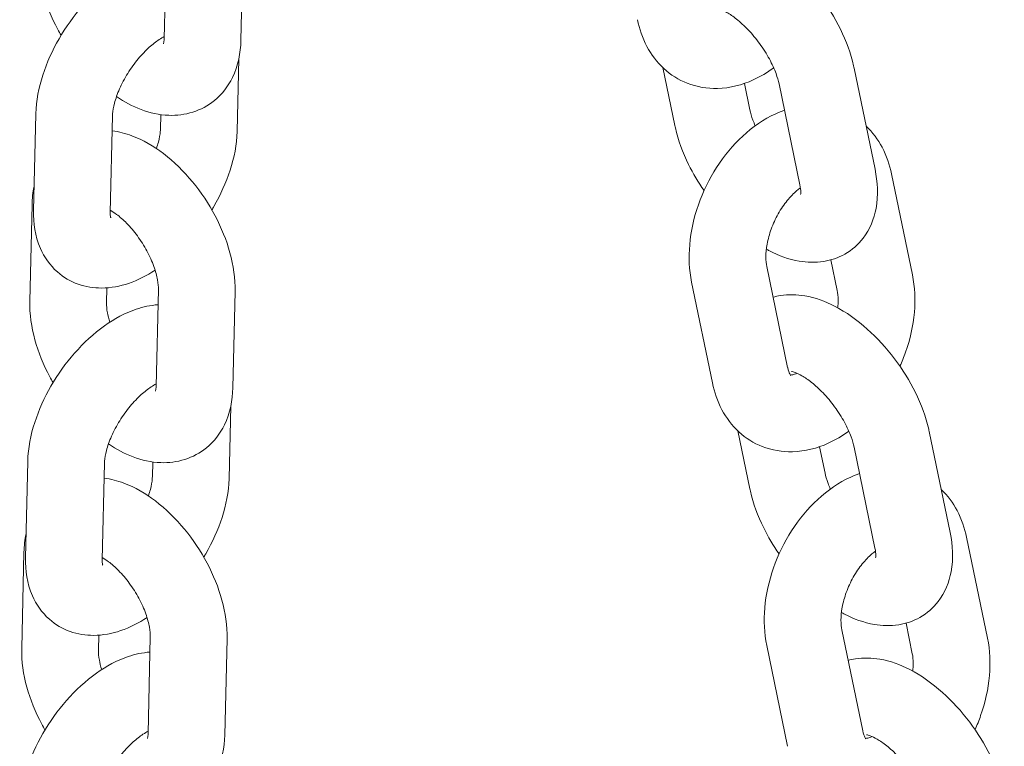
# Model space of a CAD drawing. Units: millimetres. Extents: x 0 to 49844, y 0 to 33849.
# Drawn here: x 25728 to 25805, y 30095 to 30152 of the extents above; entities that cross this region are included whole.
import ezdxf

# ---------------------------------------------------------------- set-up
doc = ezdxf.new("R2010")
doc.units = ezdxf.units.MM

# ---------------------------------------------------------------- blocks, each defined once
blk = doc.blocks.new('A$C29621C6C')
at = {"color": 0, "linetype": 'Continuous', "lineweight": 0, "extrusion": (-5.55112e-17, 0.816497, 0.57735)}
for p, q in [((-3281.266, 21351.486), (-3281.44, 21343.942)), ((-3275.267, 21351.348), (-3275.442, 21343.804)), ((-3275.735, 21336.721), (-3275.605, 21342.373)), ((-3241.518, 21337.171), (-3242.451, 21341.686)), ((-3227.495, 21341.634), (-3225.864, 21333.742)), ((-3235.642, 21338.385), (-3236.07, 21340.453)), ((-3233.371, 21340.42), (-3231.74, 21332.528)), ((-3291.478, 21338.051), (-3291.652, 21330.507)), ((-3285.479, 21337.912), (-3285.654, 21330.368)), ((-3281.734, 21336.86), (-3281.707, 21338.015)), ((-3224.571, 21333.37), (-3222.941, 21325.478)), ((-3291.946, 21323.424), (-3291.771, 21330.968)), ((-3229.311, 21326.657), (-3228.817, 21324.265)), ((-3232.697, 21318.24), (-3234.327, 21326.132)), ((-3285.948, 21323.285), (-3285.92, 21324.467)), ((-3281.894, 21324.328), (-3282.068, 21316.784)), ((-3238.573, 21317.027), (-3240.203, 21324.918)), ((-3275.895, 21324.189), (-3276.07, 21316.645)), ((-3276.364, 21309.562), (-3276.233, 21315.214)), ((-3235.65, 21308.763), (-3236.582, 21313.277)), ((-3221.626, 21313.225), (-3219.996, 21305.334)), ((-3229.774, 21309.977), (-3230.201, 21312.045)), ((-3227.502, 21312.011), (-3225.872, 21304.12)), ((-3292.106, 21310.892), (-3292.28, 21303.348)), ((-3286.108, 21310.754), (-3286.282, 21303.21)), ((-3282.362, 21309.701), (-3282.335, 21310.857)), ((-3218.702, 21304.961), (-3217.072, 21297.07)), ((-3292.574, 21296.266), (-3292.4, 21303.81)), ((-3223.442, 21298.248), (-3222.948, 21295.856)), ((-3286.576, 21296.127), (-3286.549, 21297.309)), ((-3226.828, 21289.832), (-3228.459, 21297.723)), ((-3282.522, 21297.169), (-3282.697, 21289.625)), ((-3276.524, 21297.031), (-3276.698, 21289.487)), ((-3232.704, 21288.618), (-3234.334, 21296.509))]:
    blk.add_line(p, q, dxfattribs=at)
at = {"color": 0, "linetype": 'Continuous', "lineweight": 0}
for points, knots in [([(-3239.702, 21352.148), (-3239.515, 21352.201), (-3239.327, 21352.241), (-3238.478, 21352.378), (-3237.836, 21352.353), (-3236.396, 21352.107), (-3235.624, 21351.819), (-3233.984, 21350.973), (-3233.133, 21350.364), (-3231.564, 21348.961), (-3230.845, 21348.173), (-3229.577, 21346.493), (-3229.025, 21345.605), (-3228.115, 21343.761), (-3227.758, 21342.804), (-3227.523, 21341.769), (-3227.509, 21341.701), (-3227.495, 21341.634)], [7.195474, 7.195474, 7.195474, 7.195474, 7.25949, 7.25949, 7.486208, 7.486208, 7.798585, 7.798585, 8.184931, 8.184931, 8.561174, 8.561174, 8.928554, 8.928554, 9.303044, 9.303044, 9.329103, 9.329103, 9.329103, 9.329103]), ([(-3289.501, 21344.208), (-3289.588, 21344.361), (-3289.673, 21344.514), (-3290.248, 21345.602), (-3290.643, 21346.575), (-3291.19, 21348.56), (-3291.341, 21349.571), (-3291.318, 21350.583)], [5.5633805, 5.5633805, 5.5633805, 5.5633805, 5.6245383, 5.6245383, 5.9929769, 5.9929769, 6.3664858, 6.3664858, 6.3664858, 6.3664858]), ([(-3281.293, 21350.304), (-3281.886, 21350.261), (-3282.453, 21350.135), (-3283.88, 21349.653), (-3284.7, 21349.205), (-3286.318, 21348.054), (-3287.104, 21347.327), (-3288.51, 21345.725), (-3289.131, 21344.855), (-3290.183, 21343.03), (-3290.615, 21342.076), (-3291.249, 21340.113), (-3291.449, 21339.104), (-3291.477, 21338.076), (-3291.477, 21338.063), (-3291.478, 21338.051)], [1.138803, 1.138803, 1.138803, 1.138803, 1.349854, 1.349854, 1.69687, 1.69687, 2.078416, 2.078416, 2.448752, 2.448752, 2.817072, 2.817072, 3.195488, 3.195488, 3.200147, 3.200147, 3.200147, 3.200147]), ([(-3238.275, 21346.34), (-3238.275, 21346.34), (-3238.265, 21346.34), (-3238.2, 21346.329), (-3238.103, 21346.307), (-3237.829, 21346.203), (-3237.647, 21346.118), (-3237.214, 21345.867), (-3236.958, 21345.692), (-3236.398, 21345.245), (-3236.093, 21344.966), (-3235.479, 21344.324), (-3235.172, 21343.956), (-3234.604, 21343.179), (-3234.344, 21342.769), (-3233.911, 21341.97), (-3233.735, 21341.581), (-3233.496, 21340.927), (-3233.419, 21340.653), (-3233.371, 21340.42)], [7.398604, 7.398604, 7.398604, 7.398604, 7.47829, 7.47829, 7.666057, 7.666057, 7.865208, 7.865208, 8.087514, 8.087514, 8.332273, 8.332273, 8.592013, 8.592013, 8.856576, 8.856576, 9.11491, 9.11491, 9.329103, 9.329103, 9.329103, 9.329103]), ([(-3233.782, 21341.666), (-3234.286, 21341.3), (-3234.821, 21340.982), (-3236.255, 21340.333), (-3237.202, 21340.083), (-3238.978, 21340.04), (-3239.792, 21340.171), (-3241.221, 21340.733), (-3241.843, 21341.127), (-3242.92, 21342.114), (-3243.365, 21342.712), (-3244.054, 21344.011), (-3244.293, 21344.715), (-3244.442, 21345.435)], [7.730793, 7.730793, 7.730793, 7.730793, 7.948089, 7.948089, 8.280986, 8.280986, 8.54752, 8.54752, 8.783826, 8.783826, 9.03196, 9.03196, 9.28934, 9.28934, 9.28934, 9.28934]), ([(-3281.436, 21344.111), (-3281.558, 21344.048), (-3281.694, 21343.969), (-3282.077, 21343.716), (-3282.339, 21343.514), (-3282.892, 21343.013), (-3283.185, 21342.709), (-3283.758, 21342.022), (-3284.036, 21341.637), (-3284.533, 21340.838), (-3284.752, 21340.424), (-3285.1, 21339.631), (-3285.232, 21339.252), (-3285.406, 21338.594), (-3285.453, 21338.309), (-3285.475, 21338.02), (-3285.478, 21337.964), (-3285.479, 21337.912)], [1.510297, 1.510297, 1.510297, 1.510297, 1.6486, 1.6486, 1.876922, 1.876922, 2.124684, 2.124684, 2.384633, 2.384633, 2.647106, 2.647106, 2.901628, 2.901628, 3.138121, 3.138121, 3.200147, 3.200147, 3.200147, 3.200147]), ([(-3275.442, 21343.804), (-3275.464, 21342.83), (-3275.647, 21341.842), (-3276.431, 21340.245), (-3276.904, 21339.614), (-3278.009, 21338.71), (-3278.59, 21338.399), (-3279.817, 21338.009), (-3280.46, 21337.937), (-3281.839, 21337.988), (-3282.561, 21338.157), (-3283.921, 21338.667), (-3284.56, 21339.01), (-3285.167, 21339.417)], [3.224893, 3.224893, 3.224893, 3.224893, 3.584404, 3.584404, 3.838407, 3.838407, 4.044956, 4.044956, 4.260068, 4.260068, 4.527001, 4.527001, 4.79444, 4.79444, 4.79444, 4.79444]), ([(-3281.44, 21343.942), (-3281.444, 21343.773), (-3281.465, 21343.653), (-3281.489, 21343.559), (-3281.495, 21343.544), (-3281.495, 21343.544)], [3.2248931, 3.2248931, 3.2248931, 3.2248931, 3.4340232, 3.4340232, 3.547211, 3.547211, 3.547211, 3.547211]), ([(-3240.203, 21324.918), (-3240.401, 21325.873), (-3240.44, 21326.858), (-3240.263, 21328.896), (-3240.027, 21329.951), (-3239.312, 21331.988), (-3238.833, 21332.971), (-3237.669, 21334.785), (-3236.985, 21335.618), (-3235.438, 21337.048), (-3234.575, 21337.65), (-3233.403, 21338.18), (-3233.175, 21338.271), (-3232.943, 21338.352)], [3.006155, 3.006155, 3.006155, 3.006155, 3.347582, 3.347582, 3.712566, 3.712566, 4.077257, 4.077257, 4.442118, 4.442118, 4.806496, 4.806496, 4.891924, 4.891924, 4.891924, 4.891924]), ([(-3235.231, 21337.139), (-3235.297, 21337.291), (-3235.356, 21337.439), (-3235.517, 21337.878), (-3235.594, 21338.151), (-3235.642, 21338.385)], [5.8700328, 5.8700328, 5.8700328, 5.8700328, 5.9733169, 5.9733169, 6.1875104, 6.1875104, 6.1875104, 6.1875104]), ([(-3285.506, 21336.756), (-3284.972, 21336.682), (-3284.462, 21336.544), (-3283.085, 21336.027), (-3282.265, 21335.546), (-3280.669, 21334.333), (-3279.904, 21333.581), (-3278.547, 21331.931), (-3277.954, 21331.038), (-3276.965, 21329.17), (-3276.57, 21328.197), (-3276.023, 21326.212), (-3275.872, 21325.201), (-3275.895, 21324.189)], [1.193181, 1.193181, 1.193181, 1.193181, 1.385409, 1.385409, 1.734488, 1.734488, 2.113433, 2.113433, 2.482946, 2.482946, 2.851384, 2.851384, 3.224893, 3.224893, 3.224893, 3.224893]), ([(-3282.046, 21335.355), (-3281.985, 21335.53), (-3281.933, 21335.699), (-3281.807, 21336.178), (-3281.761, 21336.463), (-3281.738, 21336.752), (-3281.735, 21336.808), (-3281.734, 21336.86)], [5.9230928, 5.9230928, 5.9230928, 5.9230928, 6.0432209, 6.0432209, 6.2797139, 6.2797139, 6.34174, 6.34174, 6.34174, 6.34174]), ([(-3277.712, 21330.563), (-3277.659, 21330.652), (-3277.606, 21330.742), (-3277.03, 21331.742), (-3276.598, 21332.695), (-3275.964, 21334.658), (-3275.764, 21335.668), (-3275.736, 21336.696), (-3275.736, 21336.708), (-3275.735, 21336.721)], [5.5539901, 5.5539901, 5.5539901, 5.5539901, 5.5903445, 5.5903445, 5.9586649, 5.9586649, 6.337081, 6.337081, 6.34174, 6.34174, 6.34174, 6.34174]), ([(-3239.232, 21332.066), (-3239.686, 21332.723), (-3240.092, 21333.41), (-3240.898, 21335.044), (-3241.255, 21336.001), (-3241.49, 21337.036), (-3241.504, 21337.104), (-3241.518, 21337.171)], [5.5044186, 5.5044186, 5.5044186, 5.5044186, 5.7869612, 5.7869612, 6.1614514, 6.1614514, 6.1875104, 6.1875104, 6.1875104, 6.1875104]), ([(-3226.562, 21337.119), (-3226.048, 21336.631), (-3225.631, 21336.061), (-3224.959, 21334.794), (-3224.72, 21334.09), (-3224.571, 21333.37)], [5.6547594, 5.6547594, 5.6547594, 5.6547594, 5.8903674, 5.8903674, 6.1477476, 6.1477476, 6.1477476, 6.1477476]), ([(-3225.864, 21333.742), (-3225.657, 21332.738), (-3225.589, 21331.717), (-3225.932, 21329.878), (-3226.246, 21329.059), (-3227.18, 21327.851), (-3227.671, 21327.42), (-3228.746, 21326.811), (-3229.316, 21326.623), (-3230.535, 21326.427), (-3231.178, 21326.452), (-3232.618, 21326.697), (-3233.39, 21326.986), (-3234.202, 21327.405), (-3234.281, 21327.448), (-3234.36, 21327.491)], [3.045918, 3.045918, 3.045918, 3.045918, 3.433375, 3.433375, 3.726585, 3.726585, 3.926913, 3.926913, 4.117897, 4.117897, 4.344616, 4.344616, 4.656992, 4.656992, 4.690893, 4.690893, 4.690893, 4.690893]), ([(-3234.327, 21326.132), (-3234.37, 21326.338), (-3234.398, 21326.596), (-3234.396, 21327.193), (-3234.365, 21327.534), (-3234.23, 21328.27), (-3234.123, 21328.667), (-3233.833, 21329.467), (-3233.648, 21329.87), (-3233.222, 21330.628), (-3232.981, 21330.983), (-3232.481, 21331.599), (-3232.223, 21331.861), (-3231.881, 21332.152), (-3231.788, 21332.225), (-3231.698, 21332.289)], [3.006155, 3.006155, 3.006155, 3.006155, 3.239075, 3.239075, 3.478657, 3.478657, 3.729036, 3.729036, 3.986567, 3.986567, 4.244679, 4.244679, 4.496362, 4.496362, 4.591934, 4.591934, 4.591934, 4.591934]), ([(-3231.74, 21332.528), (-3231.691, 21332.291), (-3231.673, 21332.095), (-3231.67, 21331.842), (-3231.682, 21331.774), (-3231.684, 21331.763), (-3231.684, 21331.763), (-3231.684, 21331.763)], [3.0459178, 3.0459178, 3.0459178, 3.0459178, 3.2637121, 3.2637121, 3.4573661, 3.4573661, 3.4740796, 3.4740796, 3.4740796, 3.4740796]), ([(-3291.652, 21330.507), (-3291.675, 21329.524), (-3291.54, 21328.523), (-3290.823, 21326.884), (-3290.378, 21326.233), (-3289.313, 21325.294), (-3288.753, 21324.967), (-3287.563, 21324.542), (-3286.938, 21324.45), (-3285.593, 21324.453), (-3284.886, 21324.595), (-3283.487, 21325.066), (-3282.8, 21325.416), (-3282.148, 21325.839)], [3.200147, 3.200147, 3.200147, 3.200147, 3.566079, 3.566079, 3.820103, 3.820103, 4.022212, 4.022212, 4.231291, 4.231291, 4.491446, 4.491446, 4.778269, 4.778269, 4.778269, 4.778269]), ([(-3285.65, 21330.535), (-3285.501, 21330.449), (-3285.336, 21330.341), (-3284.91, 21330.023), (-3284.641, 21329.788), (-3284.086, 21329.224), (-3283.801, 21328.889), (-3283.261, 21328.156), (-3283.008, 21327.755), (-3282.572, 21326.942), (-3282.389, 21326.531), (-3282.114, 21325.763), (-3282.019, 21325.405), (-3281.91, 21324.802), (-3281.891, 21324.55), (-3281.893, 21324.347), (-3281.894, 21324.337), (-3281.894, 21324.328)], [1.564148, 1.564148, 1.564148, 1.564148, 1.724197, 1.724197, 1.959015, 1.959015, 2.210806, 2.210806, 2.471804, 2.471804, 2.732378, 2.732378, 2.982387, 2.982387, 3.213111, 3.213111, 3.224893, 3.224893, 3.224893, 3.224893]), ([(-3285.654, 21330.368), (-3285.658, 21330.195), (-3285.643, 21330.07), (-3285.623, 21329.97), (-3285.617, 21329.953), (-3285.617, 21329.953)], [3.2001473, 3.2001473, 3.2001473, 3.2001473, 3.4075523, 3.4075523, 3.5214783, 3.5214783, 3.5214783, 3.5214783]), ([(-3222.941, 21325.478), (-3222.744, 21324.523), (-3222.704, 21323.538), (-3222.881, 21321.5), (-3223.117, 21320.446), (-3223.605, 21319.056), (-3223.751, 21318.69), (-3223.913, 21318.33)], [6.1477476, 6.1477476, 6.1477476, 6.1477476, 6.4891749, 6.4891749, 6.8541588, 6.8541588, 6.986968, 6.986968, 6.986968, 6.986968]), ([(-3228.817, 21324.265), (-3228.774, 21324.058), (-3228.747, 21323.801), (-3228.748, 21323.319), (-3228.76, 21323.117), (-3228.784, 21322.906)], [6.1477476, 6.1477476, 6.1477476, 6.1477476, 6.380668, 6.380668, 6.5286741, 6.5286741, 6.5286741, 6.5286741]), ([(-3233.833, 21323.74), (-3233.646, 21323.792), (-3233.458, 21323.833), (-3232.61, 21323.969), (-3231.967, 21323.945), (-3230.527, 21323.699), (-3229.755, 21323.41), (-3228.115, 21322.564), (-3227.265, 21321.955), (-3225.695, 21320.553), (-3224.976, 21319.764), (-3223.708, 21318.084), (-3223.156, 21317.197), (-3222.246, 21315.352), (-3221.89, 21314.396), (-3221.654, 21313.36), (-3221.64, 21313.292), (-3221.626, 21313.225)], [7.195474, 7.195474, 7.195474, 7.195474, 7.25949, 7.25949, 7.486208, 7.486208, 7.798585, 7.798585, 8.184931, 8.184931, 8.561174, 8.561174, 8.928554, 8.928554, 9.303044, 9.303044, 9.329103, 9.329103, 9.329103, 9.329103]), ([(-3281.921, 21323.146), (-3282.515, 21323.103), (-3283.081, 21322.976), (-3284.508, 21322.495), (-3285.329, 21322.047), (-3286.946, 21320.896), (-3287.733, 21320.169), (-3289.138, 21318.567), (-3289.76, 21317.697), (-3290.812, 21315.871), (-3291.243, 21314.918), (-3291.878, 21312.955), (-3292.077, 21311.946), (-3292.105, 21310.917), (-3292.106, 21310.905), (-3292.106, 21310.892)], [1.138803, 1.138803, 1.138803, 1.138803, 1.349854, 1.349854, 1.69687, 1.69687, 2.078416, 2.078416, 2.448752, 2.448752, 2.817072, 2.817072, 3.195488, 3.195488, 3.200147, 3.200147, 3.200147, 3.200147]), ([(-3290.129, 21317.05), (-3290.216, 21317.202), (-3290.301, 21317.356), (-3290.876, 21318.443), (-3291.272, 21319.417), (-3291.818, 21321.401), (-3291.969, 21322.412), (-3291.946, 21323.424)], [5.5633805, 5.5633805, 5.5633805, 5.5633805, 5.6245383, 5.6245383, 5.9929769, 5.9929769, 6.3664858, 6.3664858, 6.3664858, 6.3664858]), ([(-3285.694, 21321.774), (-3285.776, 21322.04), (-3285.838, 21322.292), (-3285.931, 21322.811), (-3285.95, 21323.063), (-3285.948, 21323.266), (-3285.948, 21323.276), (-3285.948, 21323.285)], [5.9414821, 5.9414821, 5.9414821, 5.9414821, 6.1239793, 6.1239793, 6.3547039, 6.3547039, 6.3664858, 6.3664858, 6.3664858, 6.3664858]), ([(-3232.445, 21317.622), (-3232.445, 21317.622), (-3232.445, 21317.622), (-3232.446, 21317.624), (-3232.478, 21317.651), (-3232.579, 21317.836), (-3232.646, 21317.998), (-3232.695, 21318.233), (-3232.696, 21318.237), (-3232.697, 21318.24)], [8.7624433, 8.7624433, 8.7624433, 8.7624433, 8.7697463, 8.7697463, 9.0221193, 9.0221193, 9.2848677, 9.2848677, 9.2893402, 9.2893402, 9.2893402, 9.2893402]), ([(-3231.969, 21317.794), (-3232.099, 21317.733), (-3232.21, 21317.696), (-3232.378, 21317.655), (-3232.436, 21317.649), (-3232.468, 21317.649)], [7.9376204, 7.9376204, 7.9376204, 7.9376204, 8.1114611, 8.1114611, 8.2844101, 8.2844101, 8.2844101, 8.2844101]), ([(-3232.406, 21317.932), (-3232.406, 21317.932), (-3232.396, 21317.931), (-3232.332, 21317.921), (-3232.235, 21317.898), (-3231.96, 21317.795), (-3231.779, 21317.71), (-3231.346, 21317.458), (-3231.089, 21317.283), (-3230.529, 21316.837), (-3230.224, 21316.558), (-3229.611, 21315.915), (-3229.303, 21315.548), (-3228.735, 21314.771), (-3228.475, 21314.36), (-3228.042, 21313.561), (-3227.866, 21313.172), (-3227.627, 21312.519), (-3227.55, 21312.245), (-3227.502, 21312.011)], [7.398604, 7.398604, 7.398604, 7.398604, 7.47829, 7.47829, 7.666057, 7.666057, 7.865208, 7.865208, 8.087514, 8.087514, 8.332273, 8.332273, 8.592013, 8.592013, 8.856576, 8.856576, 9.11491, 9.11491, 9.329103, 9.329103, 9.329103, 9.329103]), ([(-3282.064, 21316.953), (-3282.187, 21316.89), (-3282.323, 21316.81), (-3282.706, 21316.557), (-3282.967, 21316.355), (-3283.521, 21315.855), (-3283.813, 21315.55), (-3284.386, 21314.863), (-3284.664, 21314.478), (-3285.161, 21313.68), (-3285.38, 21313.265), (-3285.728, 21312.473), (-3285.86, 21312.094), (-3286.034, 21311.435), (-3286.081, 21311.15), (-3286.104, 21310.862), (-3286.106, 21310.805), (-3286.108, 21310.754)], [1.510297, 1.510297, 1.510297, 1.510297, 1.6486, 1.6486, 1.876922, 1.876922, 2.124684, 2.124684, 2.384633, 2.384633, 2.647106, 2.647106, 2.901628, 2.901628, 3.138121, 3.138121, 3.200147, 3.200147, 3.200147, 3.200147]), ([(-3276.07, 21316.645), (-3276.092, 21315.671), (-3276.275, 21314.683), (-3277.059, 21313.086), (-3277.532, 21312.455), (-3278.637, 21311.552), (-3279.218, 21311.241), (-3280.445, 21310.85), (-3281.088, 21310.778), (-3282.467, 21310.829), (-3283.19, 21310.998), (-3284.549, 21311.508), (-3285.189, 21311.851), (-3285.795, 21312.258)], [3.224893, 3.224893, 3.224893, 3.224893, 3.584404, 3.584404, 3.838407, 3.838407, 4.044956, 4.044956, 4.260068, 4.260068, 4.527001, 4.527001, 4.79444, 4.79444, 4.79444, 4.79444]), ([(-3282.068, 21316.784), (-3282.072, 21316.614), (-3282.093, 21316.494), (-3282.117, 21316.401), (-3282.124, 21316.385), (-3282.124, 21316.385)], [3.2248931, 3.2248931, 3.2248931, 3.2248931, 3.4340232, 3.4340232, 3.547211, 3.547211, 3.547211, 3.547211]), ([(-3227.913, 21313.257), (-3228.417, 21312.891), (-3228.953, 21312.573), (-3230.386, 21311.924), (-3231.333, 21311.675), (-3233.109, 21311.631), (-3233.923, 21311.763), (-3235.352, 21312.325), (-3235.974, 21312.718), (-3237.051, 21313.705), (-3237.496, 21314.303), (-3238.185, 21315.602), (-3238.424, 21316.306), (-3238.573, 21317.027)], [7.730793, 7.730793, 7.730793, 7.730793, 7.948089, 7.948089, 8.280986, 8.280986, 8.54752, 8.54752, 8.783826, 8.783826, 9.03196, 9.03196, 9.28934, 9.28934, 9.28934, 9.28934]), ([(-3286.134, 21309.598), (-3285.601, 21309.523), (-3285.09, 21309.385), (-3283.713, 21308.868), (-3282.893, 21308.387), (-3281.298, 21307.175), (-3280.532, 21306.422), (-3279.176, 21304.773), (-3278.582, 21303.88), (-3277.593, 21302.012), (-3277.198, 21301.038), (-3276.651, 21299.054), (-3276.5, 21298.043), (-3276.524, 21297.031)], [1.193181, 1.193181, 1.193181, 1.193181, 1.385409, 1.385409, 1.734488, 1.734488, 2.113433, 2.113433, 2.482946, 2.482946, 2.851384, 2.851384, 3.224893, 3.224893, 3.224893, 3.224893]), ([(-3282.674, 21308.196), (-3282.613, 21308.371), (-3282.562, 21308.541), (-3282.436, 21309.019), (-3282.389, 21309.304), (-3282.366, 21309.593), (-3282.363, 21309.649), (-3282.362, 21309.701)], [5.9230928, 5.9230928, 5.9230928, 5.9230928, 6.0432209, 6.0432209, 6.2797139, 6.2797139, 6.34174, 6.34174, 6.34174, 6.34174]), ([(-3234.334, 21296.509), (-3234.532, 21297.465), (-3234.571, 21298.45), (-3234.394, 21300.488), (-3234.158, 21301.542), (-3233.444, 21303.579), (-3232.965, 21304.562), (-3231.801, 21306.377), (-3231.116, 21307.209), (-3229.569, 21308.64), (-3228.706, 21309.241), (-3227.534, 21309.772), (-3227.307, 21309.863), (-3227.075, 21309.943)], [3.006155, 3.006155, 3.006155, 3.006155, 3.347582, 3.347582, 3.712566, 3.712566, 4.077257, 4.077257, 4.442118, 4.442118, 4.806496, 4.806496, 4.891924, 4.891924, 4.891924, 4.891924]), ([(-3229.362, 21308.731), (-3229.428, 21308.882), (-3229.488, 21309.03), (-3229.648, 21309.469), (-3229.725, 21309.743), (-3229.774, 21309.977)], [5.8700328, 5.8700328, 5.8700328, 5.8700328, 5.9733169, 5.9733169, 6.1875104, 6.1875104, 6.1875104, 6.1875104]), ([(-3278.341, 21303.405), (-3278.287, 21303.494), (-3278.234, 21303.583), (-3277.658, 21304.583), (-3277.226, 21305.537), (-3276.592, 21307.5), (-3276.393, 21308.509), (-3276.364, 21309.537), (-3276.364, 21309.55), (-3276.364, 21309.562)], [5.5539901, 5.5539901, 5.5539901, 5.5539901, 5.5903445, 5.5903445, 5.9586649, 5.9586649, 6.337081, 6.337081, 6.34174, 6.34174, 6.34174, 6.34174]), ([(-3233.363, 21303.657), (-3233.817, 21304.315), (-3234.223, 21305.002), (-3235.029, 21306.636), (-3235.386, 21307.592), (-3235.621, 21308.628), (-3235.636, 21308.695), (-3235.65, 21308.763)], [5.5044186, 5.5044186, 5.5044186, 5.5044186, 5.7869612, 5.7869612, 6.1614514, 6.1614514, 6.1875104, 6.1875104, 6.1875104, 6.1875104]), ([(-3220.693, 21308.711), (-3220.18, 21308.222), (-3219.763, 21307.652), (-3219.091, 21306.386), (-3218.851, 21305.681), (-3218.702, 21304.961)], [5.6547594, 5.6547594, 5.6547594, 5.6547594, 5.8903674, 5.8903674, 6.1477476, 6.1477476, 6.1477476, 6.1477476]), ([(-3219.996, 21305.334), (-3219.788, 21304.33), (-3219.72, 21303.308), (-3220.064, 21301.469), (-3220.377, 21300.65), (-3221.311, 21299.442), (-3221.803, 21299.011), (-3222.877, 21298.402), (-3223.447, 21298.215), (-3224.666, 21298.018), (-3225.309, 21298.043), (-3226.749, 21298.289), (-3227.521, 21298.578), (-3228.333, 21298.997), (-3228.413, 21299.039), (-3228.491, 21299.082)], [3.045918, 3.045918, 3.045918, 3.045918, 3.433375, 3.433375, 3.726585, 3.726585, 3.926913, 3.926913, 4.117897, 4.117897, 4.344616, 4.344616, 4.656992, 4.656992, 4.690893, 4.690893, 4.690893, 4.690893]), ([(-3228.459, 21297.723), (-3228.501, 21297.929), (-3228.529, 21298.187), (-3228.527, 21298.784), (-3228.497, 21299.126), (-3228.362, 21299.862), (-3228.254, 21300.258), (-3227.964, 21301.058), (-3227.779, 21301.461), (-3227.353, 21302.219), (-3227.112, 21302.574), (-3226.612, 21303.19), (-3226.354, 21303.453), (-3226.012, 21303.743), (-3225.92, 21303.816), (-3225.83, 21303.881)], [3.006155, 3.006155, 3.006155, 3.006155, 3.239075, 3.239075, 3.478657, 3.478657, 3.729036, 3.729036, 3.986567, 3.986567, 4.244679, 4.244679, 4.496362, 4.496362, 4.591934, 4.591934, 4.591934, 4.591934]), ([(-3225.872, 21304.12), (-3225.822, 21303.882), (-3225.804, 21303.686), (-3225.801, 21303.434), (-3225.813, 21303.366), (-3225.815, 21303.355), (-3225.815, 21303.354), (-3225.815, 21303.354)], [3.0459178, 3.0459178, 3.0459178, 3.0459178, 3.2637121, 3.2637121, 3.4573661, 3.4573661, 3.4740796, 3.4740796, 3.4740796, 3.4740796]), ([(-3292.28, 21303.348), (-3292.303, 21302.366), (-3292.168, 21301.364), (-3291.451, 21299.726), (-3291.006, 21299.074), (-3289.942, 21298.136), (-3289.381, 21297.808), (-3288.191, 21297.383), (-3287.566, 21297.291), (-3286.221, 21297.295), (-3285.514, 21297.436), (-3284.115, 21297.908), (-3283.428, 21298.258), (-3282.776, 21298.681)], [3.200147, 3.200147, 3.200147, 3.200147, 3.566079, 3.566079, 3.820103, 3.820103, 4.022212, 4.022212, 4.231291, 4.231291, 4.491446, 4.491446, 4.778269, 4.778269, 4.778269, 4.778269]), ([(-3286.282, 21303.21), (-3286.286, 21303.036), (-3286.271, 21302.912), (-3286.251, 21302.812), (-3286.245, 21302.795), (-3286.245, 21302.795)], [3.2001473, 3.2001473, 3.2001473, 3.2001473, 3.4075523, 3.4075523, 3.5214783, 3.5214783, 3.5214783, 3.5214783]), ([(-3286.278, 21303.377), (-3286.129, 21303.291), (-3285.964, 21303.183), (-3285.539, 21302.864), (-3285.269, 21302.629), (-3284.714, 21302.065), (-3284.429, 21301.731), (-3283.89, 21300.998), (-3283.636, 21300.597), (-3283.2, 21299.784), (-3283.017, 21299.372), (-3282.742, 21298.605), (-3282.647, 21298.247), (-3282.538, 21297.644), (-3282.519, 21297.392), (-3282.522, 21297.189), (-3282.522, 21297.179), (-3282.522, 21297.169)], [1.564148, 1.564148, 1.564148, 1.564148, 1.724197, 1.724197, 1.959015, 1.959015, 2.210806, 2.210806, 2.471804, 2.471804, 2.732378, 2.732378, 2.982387, 2.982387, 3.213111, 3.213111, 3.224893, 3.224893, 3.224893, 3.224893]), ([(-3217.072, 21297.07), (-3216.875, 21296.115), (-3216.835, 21295.13), (-3217.013, 21293.091), (-3217.248, 21292.037), (-3217.736, 21290.647), (-3217.882, 21290.281), (-3218.044, 21289.922)], [6.1477476, 6.1477476, 6.1477476, 6.1477476, 6.4891749, 6.4891749, 6.8541588, 6.8541588, 6.986968, 6.986968, 6.986968, 6.986968]), ([(-3282.549, 21295.987), (-3283.143, 21295.944), (-3283.709, 21295.818), (-3285.137, 21295.336), (-3285.957, 21294.888), (-3287.575, 21293.737), (-3288.361, 21293.01), (-3289.766, 21291.408), (-3290.388, 21290.538), (-3291.44, 21288.713), (-3291.872, 21287.759), (-3292.506, 21285.796), (-3292.705, 21284.787), (-3292.734, 21283.759), (-3292.734, 21283.746), (-3292.734, 21283.734)], [1.138803, 1.138803, 1.138803, 1.138803, 1.349854, 1.349854, 1.69687, 1.69687, 2.078416, 2.078416, 2.448752, 2.448752, 2.817072, 2.817072, 3.195488, 3.195488, 3.200147, 3.200147, 3.200147, 3.200147]), ([(-3290.757, 21289.891), (-3290.845, 21290.044), (-3290.929, 21290.197), (-3291.505, 21291.285), (-3291.9, 21292.258), (-3292.447, 21294.243), (-3292.598, 21295.254), (-3292.574, 21296.266)], [5.5633805, 5.5633805, 5.5633805, 5.5633805, 5.6245383, 5.6245383, 5.9929769, 5.9929769, 6.3664858, 6.3664858, 6.3664858, 6.3664858]), ([(-3286.322, 21294.616), (-3286.405, 21294.881), (-3286.466, 21295.134), (-3286.56, 21295.653), (-3286.579, 21295.904), (-3286.576, 21296.108), (-3286.576, 21296.117), (-3286.576, 21296.127)], [5.9414821, 5.9414821, 5.9414821, 5.9414821, 6.1239793, 6.1239793, 6.3547039, 6.3547039, 6.3664858, 6.3664858, 6.3664858, 6.3664858]), ([(-3222.948, 21295.856), (-3222.906, 21295.65), (-3222.878, 21295.392), (-3222.879, 21294.911), (-3222.891, 21294.709), (-3222.915, 21294.497)], [6.1477476, 6.1477476, 6.1477476, 6.1477476, 6.380668, 6.380668, 6.5286741, 6.5286741, 6.5286741, 6.5286741]), ([(-3227.964, 21295.331), (-3227.777, 21295.383), (-3227.589, 21295.424), (-3226.741, 21295.561), (-3226.098, 21295.536), (-3224.658, 21295.29), (-3223.886, 21295.001), (-3222.246, 21294.156), (-3221.396, 21293.546), (-3219.827, 21292.144), (-3219.107, 21291.355), (-3217.839, 21289.676), (-3217.288, 21288.788), (-3216.377, 21286.944), (-3216.021, 21285.987), (-3215.786, 21284.951), (-3215.771, 21284.884), (-3215.757, 21284.816)], [7.195474, 7.195474, 7.195474, 7.195474, 7.25949, 7.25949, 7.486208, 7.486208, 7.798585, 7.798585, 8.184931, 8.184931, 8.561174, 8.561174, 8.928554, 8.928554, 9.303044, 9.303044, 9.329103, 9.329103, 9.329103, 9.329103]), ([(-3282.693, 21289.794), (-3282.815, 21289.731), (-3282.951, 21289.652), (-3283.334, 21289.399), (-3283.595, 21289.197), (-3284.149, 21288.696), (-3284.442, 21288.392), (-3285.014, 21287.705), (-3285.292, 21287.32), (-3285.79, 21286.521), (-3286.008, 21286.107), (-3286.357, 21285.314), (-3286.489, 21284.936), (-3286.662, 21284.277), (-3286.709, 21283.992), (-3286.732, 21283.703), (-3286.735, 21283.647), (-3286.736, 21283.595)], [1.510297, 1.510297, 1.510297, 1.510297, 1.6486, 1.6486, 1.876922, 1.876922, 2.124684, 2.124684, 2.384633, 2.384633, 2.647106, 2.647106, 2.901628, 2.901628, 3.138121, 3.138121, 3.200147, 3.200147, 3.200147, 3.200147]), ([(-3282.697, 21289.625), (-3282.701, 21289.456), (-3282.721, 21289.336), (-3282.745, 21289.242), (-3282.752, 21289.227), (-3282.752, 21289.227)], [3.2248931, 3.2248931, 3.2248931, 3.2248931, 3.4340232, 3.4340232, 3.547211, 3.547211, 3.547211, 3.547211]), ([(-3226.576, 21289.214), (-3226.576, 21289.214), (-3226.576, 21289.214), (-3226.577, 21289.215), (-3226.61, 21289.243), (-3226.711, 21289.427), (-3226.777, 21289.59), (-3226.827, 21289.824), (-3226.827, 21289.828), (-3226.828, 21289.832)], [8.7624433, 8.7624433, 8.7624433, 8.7624433, 8.7697463, 8.7697463, 9.0221193, 9.0221193, 9.2848677, 9.2848677, 9.2893402, 9.2893402, 9.2893402, 9.2893402]), ([(-3276.698, 21289.487), (-3276.721, 21288.513), (-3276.904, 21287.525), (-3277.687, 21285.928), (-3278.16, 21285.297), (-3279.265, 21284.393), (-3279.846, 21284.082), (-3281.074, 21283.692), (-3281.717, 21283.62), (-3283.095, 21283.671), (-3283.818, 21283.84), (-3285.177, 21284.35), (-3285.817, 21284.693), (-3286.424, 21285.1)], [3.224893, 3.224893, 3.224893, 3.224893, 3.584404, 3.584404, 3.838407, 3.838407, 4.044956, 4.044956, 4.260068, 4.260068, 4.527001, 4.527001, 4.79444, 4.79444, 4.79444, 4.79444]), ([(-3226.101, 21289.385), (-3226.23, 21289.325), (-3226.341, 21289.288), (-3226.509, 21289.246), (-3226.567, 21289.241), (-3226.599, 21289.24)], [7.9376204, 7.9376204, 7.9376204, 7.9376204, 8.1114611, 8.1114611, 8.2844101, 8.2844101, 8.2844101, 8.2844101]), ([(-3226.537, 21289.523), (-3226.537, 21289.523), (-3226.527, 21289.522), (-3226.463, 21289.512), (-3226.366, 21289.49), (-3226.091, 21289.386), (-3225.91, 21289.301), (-3225.477, 21289.049), (-3225.22, 21288.874), (-3224.66, 21288.428), (-3224.355, 21288.149), (-3223.742, 21287.507), (-3223.434, 21287.139), (-3222.866, 21286.362), (-3222.606, 21285.952), (-3222.173, 21285.153), (-3221.997, 21284.763), (-3221.759, 21284.11), (-3221.681, 21283.836), (-3221.633, 21283.602)], [7.398604, 7.398604, 7.398604, 7.398604, 7.47829, 7.47829, 7.666057, 7.666057, 7.865208, 7.865208, 8.087514, 8.087514, 8.332273, 8.332273, 8.592013, 8.592013, 8.856576, 8.856576, 9.11491, 9.11491, 9.329103, 9.329103, 9.329103, 9.329103])]:
    blk.add_open_spline(points, degree=3, knots=knots, dxfattribs=at)
for points in [[(-3291.771, 21330.968), (-3291.76, 21331.445), (-3291.71, 21331.923), (-3291.608, 21332.399)], [(-3292.4, 21303.81), (-3292.389, 21304.287), (-3292.338, 21304.765), (-3292.237, 21305.24)]]:
    blk.add_open_spline(points, degree=3, dxfattribs=at)

msp = doc.modelspace()

# ---------------------------------------------------------------- block references
msp.add_blockref('A$C29621C6C', (29021.045, 8806.279))

doc.saveas('drawing.dxf')
